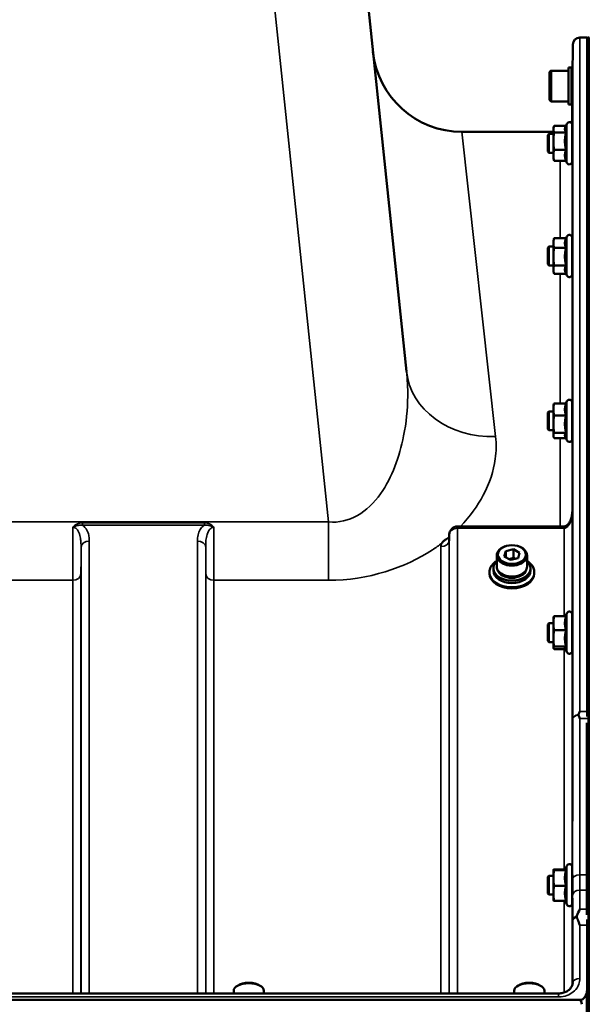
# Model space of a CAD drawing. Units: millimetres. Extents: x 90 to 7470, y -8 to 5338.
# Drawn here: x 5142 to 5384, y 2384 to 2802 of the extents above; entities that cross this region are included whole.
import ezdxf

# ---------------------------------------------------------------- set-up
doc = ezdxf.new("R2010")
doc.units = ezdxf.units.MM
doc.header["$LTSCALE"] = 18
for name, color, linetype, lineweight in [('Dimension (ISO)', 7, 'Continuous', 25), ('Visible (ISO)', 7, 'Continuous', 50), ('Visible Narrow (ISO)', 7, 'Continuous', 35)]:
    doc.layers.add(name, color=color, linetype=linetype, lineweight=lineweight)
doc.styles.add('Tricel ISO- C.S.', font='isocpeur.ttf')
doc.dimstyles.new('Tricel ISO- (cm)', dxfattribs={"dimscale": 18, "dimtxt": 4, "dimasz": 4, "dimexe": 4, "dimexo": 4, "dimgap": 1.2, "dimtad": 1, "dimdec": 0, "dimlfac": 0.1, "dimrnd": 1e-08, "dimzin": 0, "dimtxsty": 'Tricel ISO- C.S.', "dimcen": 0.09, "dimdle": 14, "dimclrd": 7, "dimclre": 7, "dimclrt": 256, "dimadec": 0, "dimazin": 0, "dimtfac": 1, "dimtdec": 0, "dimtmove": 0, "dimatfit": 3, "dimfxl": 1, "dimtolj": 1, "dimtzin": 0, "dimlwd": -1, "dimlwe": -1, "dimarcsym": 0})

# ---------------------------------------------------------------- blocks, each defined once
blk = doc.blocks.new('*D10')
at = {"layer": 'Defpoints', "color": 0, "transparency": 16777216}
for p in [(5213.54, 3144.54), (6832.68, 3144.54), (6186.68, 1154.54)]:
    blk.add_point(p, dxfattribs=at)
at = {"layer": 'Dimension (ISO)', "color": 7, "transparency": 16777216}
for p, q in [((5285.54, 3144.54), (6904.68, 3144.54)), ((6832.68, 1226.54), (6832.68, 3072.54)), ((6258.68, 1154.54), (6904.68, 1154.54))]:
    blk.add_line(p, q, dxfattribs=at)
for points in [[(6820.68, 3072.54), (6844.68, 3072.54), (6832.68, 3144.54)], [(6820.68, 1226.54), (6844.68, 1226.54), (6832.68, 1154.54)]]:
    blk.add_solid(points, dxfattribs=at)
at = {"layer": 'Dimension (ISO)', "transparency": 16777216, "insert": (6775.08, 2088.34), "char_height": 72, "attachment_point": 4, "rotation": 90, "style": 'Tricel ISO- C.S.'}
blk.add_mtext('\\A1;199', dxfattribs=at)

msp = doc.modelspace()

# ---------------------------------------------------------------- linework, layer by layer
at = {"layer": 'Visible (ISO)'}
for p, q in [((5305.98, 2652.9), (5262.8, 3063.72)), ((5376.4, 2777.99), (5376.52, 2791.57)), ((5382.7, 2794.54), (5379.52, 2794.54)), ((5382.7, 2794.54), (5382.7, 2508.59)), ((5383.53, 2794.54), (5383.04, 2794.54)), ((5366.67, 2768.29), (5366.67, 2779.69)), ((5367.47, 2780.49), (5374.67, 2780.49)), ((5374.67, 2766.11), (5374.67, 2781.86)), ((5374.67, 2781.86), (5376.04, 2781.86)), ((5376.04, 2766.11), (5376.04, 2781.86)), ((5376.04, 2777.99), (5376.43, 2777.99)), ((5367.47, 2767.49), (5374.67, 2767.49)), ((5376.04, 2769.99), (5376.36, 2769.99)), ((5376.24, 2759.5), (5376.33, 2769.99)), ((5374.67, 2766.11), (5376.04, 2766.11)), ((5329.51, 2754.54), (5368.31, 2754.54)), ((5368.31, 2756.19), (5368.45, 2756.71)), ((5368.31, 2756.19), (5368.31, 2755.71)), ((5368.31, 2755.71), (5368.31, 2750.58)), ((5373.64, 2757.13), (5368.58, 2757.13)), ((5373.67, 2754.3), (5368.58, 2754.3)), ((5373.44, 2756.71), (5374.02, 2757.95)), ((5376.31, 2757.44), (5376.31, 2741.94)), ((5365.91, 2753.19), (5366.41, 2753.69)), ((5365.91, 2746.19), (5365.91, 2753.19)), ((5366.41, 2753.69), (5366.41, 2745.69)), ((5366.41, 2753.69), (5368.31, 2753.69)), ((5368.31, 2750.58), (5368.31, 2744.56)), ((5376.31, 2753.69), (5376.43, 2753.69)), ((5365.91, 2746.19), (5366.41, 2745.69)), ((5366.41, 2745.69), (5368.31, 2745.69)), ((5373.67, 2746.86), (5368.58, 2746.86)), ((5376.31, 2745.69), (5376.36, 2745.69)), ((5368.31, 2744.56), (5368.31, 2743.19)), ((5368.31, 2743.19), (5368.45, 2742.68)), ((5373.67, 2742.26), (5368.58, 2742.26)), ((5373.64, 2742.26), (5374.02, 2741.44)), ((5368.31, 2708.35), (5368.54, 2709.2)), ((5368.31, 2708.35), (5368.31, 2707.35)), ((5373.67, 2709.35), (5368.58, 2709.35)), ((5373.67, 2709.35), (5374.02, 2710.11)), ((5376.31, 2709.6), (5376.31, 2694.1)), ((5365.91, 2705.35), (5366.41, 2705.85)), ((5365.91, 2698.35), (5365.91, 2705.35)), ((5366.41, 2705.85), (5366.41, 2697.85)), ((5366.41, 2705.85), (5368.31, 2705.85)), ((5368.31, 2707.35), (5368.31, 2701.61)), ((5373.67, 2705.36), (5368.58, 2705.36)), ((5376.31, 2705.85), (5376.43, 2705.85)), ((5368.31, 2701.61), (5368.31, 2696.1)), ((5365.91, 2698.35), (5366.41, 2697.85)), ((5366.41, 2697.85), (5368.31, 2697.85)), ((5368.31, 2696.1), (5368.31, 2695.35)), ((5373.67, 2697.86), (5368.58, 2697.86)), ((5376.31, 2697.85), (5376.37, 2697.85)), ((5368.31, 2695.35), (5368.54, 2694.5)), ((5373.67, 2694.35), (5368.58, 2694.35)), ((5373.6, 2694.5), (5374.02, 2693.59)), ((5368.31, 2638.41), (5368.4, 2638.74)), ((5368.31, 2638.41), (5368.31, 2636.73)), ((5373.67, 2639.25), (5368.58, 2639.25)), ((5373.59, 2639.25), (5374.02, 2640.17)), ((5376.31, 2639.66), (5376.31, 2624.16)), ((5365.91, 2635.41), (5366.41, 2635.91)), ((5365.91, 2628.41), (5365.91, 2635.41)), ((5366.41, 2635.91), (5366.41, 2627.91)), ((5366.41, 2635.91), (5368.31, 2635.91)), ((5368.31, 2636.73), (5368.31, 2630.54)), ((5373.67, 2634.21), (5368.58, 2634.21)), ((5376.31, 2635.91), (5376.43, 2635.91)), ((5368.31, 2630.54), (5368.31, 2625.72)), ((5365.91, 2628.41), (5366.41, 2627.91)), ((5366.41, 2627.91), (5368.31, 2627.91)), ((5368.31, 2625.72), (5368.31, 2625.41)), ((5368.31, 2625.41), (5368.4, 2625.08)), ((5373.67, 2626.87), (5368.58, 2626.87)), ((5373.59, 2624.57), (5368.58, 2624.57)), ((5373.35, 2625.08), (5374.02, 2623.65)), ((5376.31, 2627.91), (5376.37, 2627.91)), ((5372.75, 2587.06), (5327.6, 2587.06)), ((5324.1, 2583.6), (5324.07, 2581.22)), ((5348.12, 2578.7), (5347.91, 2578.63)), ((5353.28, 2578.7), (5353.5, 2578.63)), ((5344.28, 2570.07), (5344.28, 2574.76)), ((5347.44, 2574.36), (5348.07, 2576.63)), ((5350.07, 2572.85), (5347.44, 2574.36)), ((5348.07, 2576.63), (5351.33, 2577.41)), ((5348.07, 2576.63), (5348.07, 2573.99)), ((5351.33, 2577.41), (5353.97, 2575.9)), ((5351.33, 2577.41), (5351.33, 2573.69)), ((5353.97, 2575.9), (5353.33, 2573.62)), ((5357.13, 2570.07), (5357.13, 2574.76)), ((5349.4, 2573.23), (5351.33, 2573.69)), ((5353.33, 2573.62), (5350.07, 2572.85)), ((5351.33, 2573.69), (5352.01, 2573.31)), ((5341.2, 2567.72), (5341.2, 2567.12)), ((5342.83, 2569.33), (5342.83, 2568.31)), ((5358.58, 2569.33), (5358.58, 2568.31)), ((5360.2, 2567.72), (5360.2, 2567.12)), ((5373.41, 2548.94), (5374.02, 2550.25)), ((5376.31, 2549.74), (5376.31, 2534.24)), ((5365.91, 2545.49), (5366.41, 2545.99)), ((5365.91, 2538.49), (5365.91, 2545.49)), ((5366.41, 2545.99), (5366.41, 2537.99)), ((5366.41, 2545.99), (5368.31, 2545.99)), ((5368.31, 2548.49), (5368.32, 2548.55)), ((5368.31, 2548.49), (5368.31, 2545.98)), ((5368.31, 2545.98), (5368.31, 2539.54)), ((5373.67, 2548.94), (5368.58, 2548.94)), ((5376.31, 2545.99), (5376.43, 2545.99)), ((5373.67, 2543.02), (5368.58, 2543.02)), ((5365.91, 2538.49), (5366.41, 2537.99)), ((5366.41, 2537.99), (5368.31, 2537.99)), ((5368.31, 2539.54), (5368.31, 2535.55)), ((5376.31, 2537.99), (5376.38, 2537.99)), ((5368.31, 2535.55), (5368.31, 2535.49)), ((5368.31, 2535.49), (5368.32, 2535.43)), ((5373.67, 2536.06), (5368.58, 2536.06)), ((5373.41, 2535.04), (5368.58, 2535.04)), ((5373.23, 2535.43), (5374.02, 2533.74)), ((5382.54, 2422.26), (5382.54, 2503.66)), ((5368.31, 2441.33), (5368.31, 2441.34)), ((5368.31, 2441.33), (5368.31, 2437.87)), ((5368.31, 2441.33), (5368.31, 2441.33)), ((5373.26, 2441.47), (5368.58, 2441.47)), ((5373.67, 2441.19), (5368.58, 2441.19)), ((5373.2, 2441.34), (5374.02, 2443.09)), ((5376.31, 2442.58), (5376.31, 2427.08)), ((5365.91, 2438.33), (5366.41, 2438.83)), ((5365.91, 2431.33), (5365.91, 2438.33)), ((5366.41, 2438.83), (5366.41, 2430.83)), ((5366.41, 2438.83), (5368.31, 2438.83)), ((5368.31, 2437.87), (5368.31, 2431.37)), ((5376.31, 2438.83), (5376.42, 2438.83)), ((5373.67, 2434.55), (5368.58, 2434.55)), ((5365.91, 2431.33), (5366.41, 2430.83)), ((5366.41, 2430.83), (5368.31, 2430.83)), ((5368.31, 2431.37), (5368.31, 2428.33)), ((5368.31, 2428.33), (5368.31, 2428.33)), ((5373.67, 2428.2), (5368.58, 2428.2)), ((5373.26, 2428.2), (5374.02, 2426.58)), ((5376.31, 2430.83), (5376.38, 2430.83)), ((5382.7, 2417.87), (5382.7, 2391.26)), ((5234.21, 2392.15), (5233.8, 2391.86)), ((5243.88, 2392.15), (5244.29, 2391.86)), ((5353.21, 2392.15), (5352.8, 2391.86)), ((5362.88, 2392.15), (5363.29, 2391.86)), ((5370.52, 2388.87), (4394.57, 2388.87)), ((5232.62, 2388.87), (5232.62, 2390.01)), ((5245.47, 2388.87), (5245.47, 2390.01)), ((5351.62, 2388.87), (5351.62, 2390.01)), ((5364.47, 2388.87), (5364.47, 2390.01)), ((5382.54, 2379.6), (5382.54, 2388.61)), ((4385.39, 2386.14), (5379.7, 2386.14))]:
    msp.add_line(p, q, dxfattribs=at)
for centre, radius, start, end in [((5379.52, 2791.54), 3, 90, 179.5), ((5383.04, 2794.04), 0.5, 90, 132.2159), ((5383.53, 2794.04), 0.5, 89, 90), ((5329.51, 2792.54), 38, 186, 270), ((5367.47, 2779.69), 0.8, 90, 180), ((5367.47, 2768.29), 0.8, 180, 270), ((5375.11, 2757.44), 1.2, 0, 155), ((5371.24, 2759.54), 5, 344.2854, 359.5), ((5375.11, 2741.94), 1.2, 205, 0), ((5375.11, 2709.6), 1.2, 0, 155), ((5375.11, 2694.1), 1.2, 205, 0), ((5375.11, 2639.66), 1.2, 0, 155), ((5375.11, 2624.16), 1.2, 205, 0), ((5327.6, 2583.56), 3.5, 90, 179.3566), ((5375.11, 2549.74), 1.2, 0, 155), ((5375.11, 2534.24), 1.2, 205, 0), ((5375.11, 2442.58), 1.2, 0, 155), ((5375.11, 2427.08), 1.2, 205, 0)]:
    msp.add_arc(centre, radius, start, end, dxfattribs=at)
for centre, major_axis, ratio, start_param, end_param in [((5372.75, 2588.85), (3.69, 0), 0.487696, 4.712389, 4.723711), ((5350.7, 2574.76), (-6.43, 0), 0.669131, 5.162488, 10.545475), ((5350.7, 2569.33), (-7.88, 0), 0.669131, 5.666626, 10.041337), ((5350.7, 2570.07), (-6.43, 0), 0.669131, 0, 3.141593), ((5350.7, 2567.12), (9.5, 0), 0.669131, 3.141593, 6.283185), ((5350.7, 2568.31), (7.88, 0), 0.669131, 3.141593, 6.283185), ((5350.7, 2569.33), (6.15, 0), 0.669131, 3.305175, 6.119603), ((5239.04, 2390.01), (-6.42, 0), 0.5, 3.141593, 6.283185), ((5239.04, 2390.44), (-5.93, 0), 0.5, 3.757072, 5.667706), ((5358.04, 2390.01), (-6.42, 0), 0.5, 3.141593, 6.283185), ((5358.04, 2390.44), (-5.93, 0), 0.5, 3.757072, 5.667706), ((5379.7, 2300.23), (0, 85.91), 0.034921, 6.073479, 6.283185)]:
    msp.add_ellipse(centre, major_axis=major_axis, ratio=ratio, start_param=start_param, end_param=end_param, dxfattribs=at)
msp.add_ellipse((5350.7, 2575.13), major_axis=(5.93, 0), ratio=0.669131, dxfattribs=at)
for points, knots in [([(5376.43, 2777.99), (5376.43, 2778), (5376.43, 2778.02), (5376.43, 2778.21), (5376.43, 2778.27), (5376.43, 2778.17), (5376.43, 2778.02), (5376.42, 2777.49), (5376.42, 2777.12), (5376.41, 2776.3), (5376.41, 2775.79), (5376.4, 2774.7), (5376.4, 2774.13), (5376.39, 2773.59)], [1.7430317, 1.7430317, 1.7430317, 1.7430317, 1.7582223, 1.7582223, 1.9188805, 1.9188805, 2.0795387, 2.0795387, 2.2401969, 2.2401969, 2.4008587, 2.4008587, 2.5615204, 2.5615204, 2.5615204, 2.5615204]), ([(5376.39, 2773.59), (5376.39, 2773.06), (5376.38, 2772.51), (5376.37, 2771.51), (5376.37, 2771.06), (5376.36, 2770.38), (5376.36, 2770.1), (5376.36, 2769.76), (5376.35, 2769.71), (5376.35, 2769.78), (5376.35, 2769.86), (5376.36, 2769.99)], [0, 0, 0, 0, 0.1595334, 0.1595334, 0.3190669, 0.3190669, 0.4785936, 0.4785936, 0.6381203, 0.6381203, 0.7439646, 0.7439646, 0.7439646, 0.7439646]), ([(5376.42, 2753.69), (5376.42, 2753.79), (5376.42, 2753.87), (5376.43, 2753.98), (5376.43, 2753.94), (5376.43, 2753.66), (5376.43, 2753.41), (5376.42, 2752.72), (5376.42, 2752.27), (5376.41, 2751.35), (5376.41, 2750.8), (5376.4, 2749.67), (5376.4, 2749.09), (5376.39, 2748.57)], [1.6727778, 1.6727778, 1.6727778, 1.6727778, 1.7582223, 1.7582223, 1.9188805, 1.9188805, 2.0795387, 2.0795387, 2.2401969, 2.2401969, 2.4008587, 2.4008587, 2.5615204, 2.5615204, 2.5615204, 2.5615204]), ([(5376.39, 2748.57), (5376.39, 2748.06), (5376.38, 2747.54), (5376.37, 2746.65), (5376.37, 2746.27), (5376.36, 2745.74), (5376.36, 2745.55), (5376.36, 2745.41), (5376.35, 2745.45), (5376.35, 2745.62), (5376.35, 2745.66), (5376.35, 2745.7)], [0, 0, 0, 0, 0.1595334, 0.1595334, 0.3190669, 0.3190669, 0.4785936, 0.4785936, 0.6381203, 0.6381203, 0.6728855, 0.6728855, 0.6728855, 0.6728855]), ([(5376.42, 2705.85), (5376.42, 2706.03), (5376.42, 2706.12), (5376.43, 2706.07), (5376.43, 2705.93), (5376.43, 2705.48), (5376.43, 2705.14), (5376.42, 2704.3), (5376.42, 2703.8), (5376.41, 2702.79), (5376.41, 2702.22), (5376.4, 2701.08), (5376.4, 2700.52), (5376.39, 2700.03)], [1.6005409, 1.6005409, 1.6005409, 1.6005409, 1.7582223, 1.7582223, 1.9188805, 1.9188805, 2.0795387, 2.0795387, 2.2401969, 2.2401969, 2.4008587, 2.4008587, 2.5615204, 2.5615204, 2.5615204, 2.5615204]), ([(5376.39, 2700.03), (5376.39, 2699.55), (5376.38, 2699.09), (5376.37, 2698.33), (5376.37, 2698.03), (5376.36, 2697.67), (5376.36, 2697.58), (5376.36, 2697.63), (5376.35, 2697.71), (5376.35, 2697.85)], [0, 0, 0, 0, 0.1595334, 0.1595334, 0.3190669, 0.3190669, 0.4785936, 0.4785936, 0.5997424, 0.5997424, 0.5997424, 0.5997424]), ([(5376.41, 2635.91), (5376.41, 2635.99), (5376.42, 2636.05), (5376.42, 2636.19), (5376.42, 2636.18), (5376.43, 2635.94), (5376.43, 2635.7), (5376.43, 2635.08), (5376.43, 2634.67), (5376.42, 2633.71), (5376.42, 2633.16), (5376.41, 2632.11), (5376.41, 2631.53), (5376.4, 2630.42), (5376.4, 2629.89), (5376.39, 2629.45)], [1.528053, 1.528053, 1.528053, 1.528053, 1.597564, 1.597564, 1.758222, 1.758222, 1.918881, 1.918881, 2.079539, 2.079539, 2.240197, 2.240197, 2.400859, 2.400859, 2.56152, 2.56152, 2.56152, 2.56152]), ([(5376.39, 2629.45), (5376.39, 2629.02), (5376.38, 2628.62), (5376.37, 2628.01), (5376.37, 2627.81), (5376.36, 2627.63), (5376.36, 2627.64), (5376.36, 2627.8), (5376.36, 2627.85), (5376.36, 2627.91)], [0, 0, 0, 0, 0.1595334, 0.1595334, 0.3190669, 0.3190669, 0.4785936, 0.4785936, 0.5287658, 0.5287658, 0.5287658, 0.5287658]), ([(5376.31, 2593.32), (5376.31, 2592.67), (5376.23, 2592.02), (5375.97, 2590.76), (5375.78, 2590.16), (5375.29, 2589.06), (5374.99, 2588.57), (5374.33, 2587.77), (5373.97, 2587.48), (5373.42, 2587.17), (5373.2, 2587.1), (5372.93, 2587.06), (5372.86, 2587.06), (5372.79, 2587.06)], [-1.318623, -1.318623, -1.318623, -1.318623, -1.054899, -1.054899, -0.791174, -0.791174, -0.527449, -0.527449, -0.263725, -0.263725, -0.071357, -0.071357, 0, 0, 0, 0]), ([(5320.99, 2580.01), (5321.01, 2580.03), (5321.02, 2580.05), (5321.18, 2580.27), (5321.35, 2580.46), (5321.69, 2580.82), (5321.87, 2580.98), (5322.24, 2581.28), (5322.44, 2581.43), (5322.93, 2581.76), (5323.24, 2581.94), (5323.59, 2582.12), (5323.61, 2582.13), (5323.64, 2582.14)], [-0.4243826, -0.4243826, -0.4243826, -0.4243826, -0.4143433, -0.4143433, -0.3094111, -0.3094111, -0.2168784, -0.2168784, -0.1253967, -0.1253967, 0, 0, 0.0102303, 0.0102303, 0.0102303, 0.0102303]), ([(5324.03, 2580.99), (5324.03, 2580.99), (5324.04, 2581.01), (5324.07, 2581.1), (5324.07, 2581.16), (5324.07, 2581.22)], [-0.2369813, -0.2369813, -0.2369813, -0.2369813, -0.1156938, -0.1156938, -0.004973, -0.004973, -0.004973, -0.004973]), ([(5341.2, 2567.72), (5341.2, 2568.4), (5341.36, 2569.08), (5342, 2570.36), (5342.47, 2570.97), (5343.44, 2571.84), (5343.84, 2572.14), (5344.28, 2572.41)], [4.7387823, 4.7387823, 4.7387823, 4.7387823, 5.0583676, 5.0583676, 5.3781895, 5.3781895, 5.5666107, 5.5666107, 5.5666107, 5.5666107]), ([(5357.13, 2572.41), (5357.7, 2572.05), (5358.21, 2571.65), (5359.2, 2570.65), (5359.62, 2570.02), (5360.09, 2568.83), (5360.2, 2568.28), (5360.2, 2567.72)], [7.0525466, 7.0525466, 7.0525466, 7.0525466, 7.2989086, 7.2989086, 7.6189528, 7.6189528, 7.880375, 7.880375, 7.880375, 7.880375]), ([(5376.41, 2545.99), (5376.41, 2546.16), (5376.41, 2546.24), (5376.42, 2546.24), (5376.42, 2546.14), (5376.43, 2545.7), (5376.43, 2545.38), (5376.43, 2544.62), (5376.43, 2544.14), (5376.42, 2543.09), (5376.42, 2542.52), (5376.41, 2541.45), (5376.41, 2540.88), (5376.4, 2539.83), (5376.4, 2539.35), (5376.39, 2538.97)], [1.457712, 1.457712, 1.457712, 1.457712, 1.597564, 1.597564, 1.758222, 1.758222, 1.918881, 1.918881, 2.079539, 2.079539, 2.240197, 2.240197, 2.400859, 2.400859, 2.56152, 2.56152, 2.56152, 2.56152]), ([(5376.39, 2538.97), (5376.39, 2538.6), (5376.38, 2538.27), (5376.37, 2537.85), (5376.37, 2537.74), (5376.36, 2537.74), (5376.36, 2537.83), (5376.36, 2537.99)], [0, 0, 0, 0, 0.1595334, 0.1595334, 0.3190669, 0.3190669, 0.4588541, 0.4588541, 0.4588541, 0.4588541]), ([(5378.99, 2507.26), (5379.01, 2507.3), (5379.02, 2507.34), (5379.2, 2507.79), (5379.35, 2508.19), (5379.52, 2508.58), (5379.52, 2508.58), (5379.52, 2508.59)], [-0.1770419, -0.1770419, -0.1770419, -0.1770419, -0.1610219, -0.1610219, 0, 0, 0.0014243, 0.0014243, 0.0014243, 0.0014243]), ([(5378.99, 2506.97), (5378.97, 2507.02), (5378.96, 2507.07), (5378.96, 2507.16), (5378.97, 2507.21), (5378.99, 2507.26)], [0.23719679, 0.23719679, 0.23719679, 0.23719679, 0.25458617, 0.25458617, 0.2717352, 0.2717352, 0.2717352, 0.2717352]), ([(5379.52, 2505.61), (5379.51, 2505.61), (5379.51, 2505.62), (5379.34, 2506.08), (5379.16, 2506.53), (5378.99, 2506.97)], [-0.1751428, -0.1751428, -0.1751428, -0.1751428, -0.1726161, -0.1726161, 0, 0, 0, 0]), ([(5376.4, 2438.83), (5376.4, 2438.89), (5376.4, 2438.94), (5376.41, 2439.11), (5376.41, 2439.11), (5376.42, 2438.93), (5376.42, 2438.73), (5376.43, 2438.12), (5376.43, 2437.71), (5376.43, 2436.83), (5376.43, 2436.3), (5376.42, 2435.19), (5376.42, 2434.61), (5376.41, 2433.56), (5376.41, 2433.02), (5376.4, 2432.06), (5376.4, 2431.65), (5376.39, 2431.34)], [1.387772, 1.387772, 1.387772, 1.387772, 1.436902, 1.436902, 1.597564, 1.597564, 1.758222, 1.758222, 1.918881, 1.918881, 2.079539, 2.079539, 2.240197, 2.240197, 2.400859, 2.400859, 2.56152, 2.56152, 2.56152, 2.56152]), ([(5376.39, 2431.34), (5376.39, 2431.04), (5376.38, 2430.8), (5376.37, 2430.56), (5376.37, 2430.56), (5376.36, 2430.69), (5376.36, 2430.75), (5376.36, 2430.84)], [0, 0, 0, 0, 0.1595334, 0.1595334, 0.3190669, 0.3190669, 0.3885528, 0.3885528, 0.3885528, 0.3885528]), ([(5378.26, 2421.8), (5378.65, 2422.81), (5379.08, 2423.75), (5379.5, 2424.62), (5379.51, 2424.63), (5379.51, 2424.63)], [-0.4248463, -0.4248463, -0.4248463, -0.4248463, 0, 0, 0.0019192, 0.0019192, 0.0019192, 0.0019192]), ([(5378.26, 2421.2), (5378.22, 2421.3), (5378.2, 2421.41), (5378.2, 2421.6), (5378.22, 2421.71), (5378.26, 2421.8)], [0.56555944, 0.56555944, 0.56555944, 0.56555944, 0.60368317, 0.60368317, 0.64215764, 0.64215764, 0.64215764, 0.64215764]), ([(5379.52, 2417.87), (5379.52, 2417.88), (5379.51, 2417.88), (5379.22, 2418.68), (5378.93, 2419.45), (5378.51, 2420.54), (5378.38, 2420.87), (5378.26, 2421.2)], [-0.5774791, -0.5774791, -0.5774791, -0.5774791, -0.5749101, -0.5749101, -0.2790868, -0.2790868, -0.1430388, -0.1430388, -0.1430388, -0.1430388]), ([(5370.52, 2388.87), (5371.13, 2388.87), (5371.75, 2388.95), (5372.91, 2389.25), (5373.46, 2389.47), (5374.45, 2390.02), (5374.89, 2390.36), (5375.63, 2391.12), (5375.93, 2391.55), (5376.34, 2392.41), (5376.46, 2392.85), (5376.51, 2393.38), (5376.52, 2393.47), (5376.52, 2393.56)], [0, 0, 0, 0, 0.257951, 0.257951, 0.516628, 0.516628, 0.779187, 0.779187, 1.057726, 1.057726, 1.336266, 1.336266, 1.392697, 1.392697, 1.392697, 1.392697]), ([(5379.7, 2386.14), (5379.89, 2386.14), (5380.07, 2386.17), (5380.43, 2386.28), (5380.59, 2386.36), (5381.06, 2386.66), (5381.33, 2386.94), (5381.96, 2387.77), (5382.25, 2388.45), (5382.62, 2389.86), (5382.7, 2390.59), (5382.7, 2391.26)], [1.3796605, 1.3796605, 1.3796605, 1.3796605, 1.4361077, 1.4361077, 1.4925548, 1.4925548, 1.6054491, 1.6054491, 1.8389147, 1.8389147, 2.0723803, 2.0723803, 2.0723803, 2.0723803]), ([(5382.7, 2391.26), (5382.7, 2391.26), (5382.7, 2391.26), (5382.7, 2391.26), (5382.7, 2391.25), (5382.7, 2391.24), (5382.7, 2391.23), (5382.7, 2391.22), (5382.7, 2391.21), (5382.7, 2391.18), (5382.7, 2391.17), (5382.7, 2391.12), (5382.7, 2391.09), (5382.7, 2391.02), (5382.7, 2390.98), (5382.7, 2390.94), (5382.7, 2390.93), (5382.7, 2390.92)], [3.50789331, 3.50789331, 3.50789331, 3.50789331, 3.5084184, 3.5084184, 3.50969997, 3.50969997, 3.51199331, 3.51199331, 3.51428664, 3.51428664, 3.5188733, 3.5188733, 3.52842846, 3.52842846, 3.53798361, 3.53798361, 3.54064234, 3.54064234, 3.54064234, 3.54064234])]:
    msp.add_open_spline(points, degree=3, knots=knots, dxfattribs=at)
for points, weights in [([(5368.58, 2757.13), (5368.31, 2756.37), (5368.31, 2755.71)], [1, 1.0379548493, 1]), ([(5368.31, 2755.71), (5368.31, 2755.06), (5368.58, 2754.3)], [1, 1.0379548493, 1]), ([(5368.58, 2754.3), (5368.31, 2752.31), (5368.31, 2750.58)], [1, 1.0379548493, 1]), ([(5373.44, 2756.71), (5373.2, 2756.19), (5373.2, 2755.71)], [1.03236653606, 1.03612404309, 1]), ([(5373.2, 2755.71), (5373.2, 2755.06), (5373.67, 2754.3)], [1, 1.05008356558, 1.02350695612]), ([(5373.67, 2754.3), (5373.2, 2752.31), (5373.2, 2750.58)], [1.02350695612, 1.05008356558, 1]), ([(5368.31, 2750.58), (5368.31, 2748.86), (5368.58, 2746.86)], [1, 1.0379548493, 1]), ([(5373.2, 2750.58), (5373.2, 2748.86), (5373.67, 2746.86)], [1, 1.05008356558, 1.02350695612]), ([(5368.58, 2746.86), (5368.31, 2745.63), (5368.31, 2744.56)], [1, 1.0379548493, 1]), ([(5373.67, 2746.86), (5373.2, 2745.63), (5373.2, 2744.56)], [1.02350695612, 1.05008356558, 1]), ([(5368.31, 2744.56), (5368.31, 2743.49), (5368.58, 2742.26)], [1, 1.0379548493, 1]), ([(5368.58, 2742.26), (5368.5, 2742.47), (5368.45, 2742.68)], [1, 1.01049053387, 1.0151820037]), ([(5373.2, 2744.56), (5373.2, 2743.49), (5373.67, 2742.26)], [1, 1.05008356558, 1.02350695612]), ([(5368.58, 2709.35), (5368.31, 2708.28), (5368.31, 2707.35)], [1, 1.0379548493, 1]), ([(5368.54, 2709.2), (5368.56, 2709.28), (5368.58, 2709.35)], [1.00544690124, 1.00295324016, 1]), ([(5373.67, 2709.35), (5373.2, 2708.28), (5373.2, 2707.35)], [1.02350695612, 1.05008356558, 1]), ([(5368.31, 2707.35), (5368.31, 2706.43), (5368.58, 2705.36)], [1, 1.0379548493, 1]), ([(5368.58, 2705.36), (5368.31, 2703.35), (5368.31, 2701.61)], [1, 1.0379548493, 1]), ([(5373.2, 2707.35), (5373.2, 2706.43), (5373.67, 2705.36)], [1, 1.05008356558, 1.02350695612]), ([(5373.67, 2705.36), (5373.2, 2703.35), (5373.2, 2701.61)], [1.02350695612, 1.05008356558, 1]), ([(5368.31, 2701.61), (5368.31, 2699.87), (5368.58, 2697.86)], [1, 1.0379548493, 1]), ([(5373.2, 2701.61), (5373.2, 2699.87), (5373.67, 2697.86)], [1, 1.05008356558, 1.02350695612]), ([(5368.58, 2697.86), (5368.31, 2696.92), (5368.31, 2696.1)], [1, 1.0379548493, 1]), ([(5368.31, 2696.1), (5368.31, 2695.29), (5368.58, 2694.35)], [1, 1.0379548493, 1]), ([(5373.67, 2697.86), (5373.2, 2696.92), (5373.2, 2696.1)], [1.02350695612, 1.05008356558, 1]), ([(5373.2, 2696.1), (5373.2, 2695.35), (5373.6, 2694.5)], [1, 1.04614464299, 1.02721312759]), ([(5368.58, 2639.25), (5368.31, 2637.9), (5368.31, 2636.73)], [1, 1.0379548493, 1]), ([(5368.4, 2638.74), (5368.46, 2638.98), (5368.58, 2639.25)], [1.01853264977, 1.01607213949, 1]), ([(5373.67, 2639.25), (5373.2, 2637.9), (5373.2, 2636.73)], [1.02350695612, 1.05008356558, 1]), ([(5368.31, 2636.73), (5368.31, 2635.56), (5368.58, 2634.21)], [1, 1.0379548493, 1]), ([(5368.58, 2634.21), (5368.31, 2632.24), (5368.31, 2630.54)], [1, 1.0379548493, 1]), ([(5373.2, 2636.73), (5373.2, 2635.56), (5373.67, 2634.21)], [1, 1.05008356558, 1.02350695612]), ([(5373.67, 2634.21), (5373.2, 2632.24), (5373.2, 2630.54)], [1.02350695612, 1.05008356558, 1]), ([(5368.31, 2630.54), (5368.31, 2628.84), (5368.58, 2626.87)], [1, 1.0379548493, 1]), ([(5373.2, 2630.54), (5373.2, 2628.84), (5373.67, 2626.87)], [1, 1.05008356558, 1.02350695612]), ([(5368.58, 2626.87), (5368.31, 2626.25), (5368.31, 2625.72)], [1, 1.0379548493, 1]), ([(5368.31, 2625.72), (5368.31, 2625.19), (5368.58, 2624.57)], [1, 1.0379548493, 1]), ([(5373.67, 2626.87), (5373.2, 2626.25), (5373.2, 2625.72)], [1.02350695612, 1.05008356558, 1]), ([(5373.2, 2625.72), (5373.2, 2625.41), (5373.35, 2625.08)], [1, 1.02873329388, 1.03223467604]), ([(5368.58, 2548.94), (5368.31, 2547.36), (5368.31, 2545.98)], [1, 1.0379548493, 1]), ([(5368.31, 2545.98), (5368.31, 2544.6), (5368.58, 2543.02)], [1, 1.0379548493, 1]), ([(5368.32, 2548.55), (5368.37, 2548.74), (5368.58, 2548.94)], [1.01417862569, 1.02852042448, 1]), ([(5373.67, 2548.94), (5373.2, 2547.36), (5373.2, 2545.98)], [1.02350695612, 1.05008356558, 1]), ([(5373.2, 2545.98), (5373.2, 2544.6), (5373.67, 2543.02)], [1, 1.05008356558, 1.02350695612]), ([(5368.58, 2543.02), (5368.31, 2541.15), (5368.31, 2539.54)], [1, 1.0379548493, 1]), ([(5373.67, 2543.02), (5373.2, 2541.15), (5373.2, 2539.54)], [1.02350695612, 1.05008356558, 1]), ([(5368.31, 2539.54), (5368.31, 2537.93), (5368.58, 2536.06)], [1, 1.0379548493, 1]), ([(5373.2, 2539.54), (5373.2, 2537.93), (5373.67, 2536.06)], [1, 1.05008356558, 1.02350695612]), ([(5368.58, 2536.06), (5368.31, 2535.79), (5368.31, 2535.55)], [1, 1.0379548493, 1]), ([(5368.31, 2535.55), (5368.31, 2535.32), (5368.58, 2535.04)], [1, 1.0379548493, 1]), ([(5373.67, 2536.06), (5373.2, 2535.79), (5373.2, 2535.55)], [1.02350695612, 1.05008356558, 1]), ([(5373.2, 2535.55), (5373.2, 2535.49), (5373.23, 2535.43)], [1, 1.01234089529, 1.02002729457]), ([(5368.58, 2441.47), (5368.31, 2441.4), (5368.31, 2441.33)], [1, 1.0379548493, 1]), ([(5368.31, 2441.33), (5368.31, 2441.26), (5368.58, 2441.19)], [1, 1.0379548493, 1]), ([(5368.58, 2441.19), (5368.31, 2439.41), (5368.31, 2437.87)], [1, 1.0379548493, 1]), ([(5373.2, 2441.34), (5373.2, 2441.33), (5373.2, 2441.33)], [1.00639952569, 1.00337368655, 1]), ([(5373.2, 2441.33), (5373.2, 2441.26), (5373.67, 2441.19)], [1, 1.05008356558, 1.02350695612]), ([(5373.67, 2441.19), (5373.2, 2439.41), (5373.2, 2437.87)], [1.02350695612, 1.05008356558, 1]), ([(5368.31, 2437.87), (5368.31, 2436.33), (5368.58, 2434.55)], [1, 1.0379548493, 1]), ([(5373.2, 2437.87), (5373.2, 2436.33), (5373.67, 2434.55)], [1, 1.05008356558, 1.02350695612]), ([(5368.58, 2434.55), (5368.31, 2432.85), (5368.31, 2431.37)], [1, 1.0379548493, 1]), ([(5373.67, 2434.55), (5373.2, 2432.85), (5373.2, 2431.37)], [1.02350695612, 1.05008356558, 1]), ([(5368.31, 2431.37), (5368.31, 2429.9), (5368.58, 2428.2)], [1, 1.0379548493, 1]), ([(5368.58, 2428.2), (5368.33, 2428.27), (5368.31, 2428.33)], [1, 1.03537032601, 1.00481706201]), ([(5373.2, 2431.37), (5373.2, 2429.9), (5373.67, 2428.2)], [1, 1.05008356558, 1.02350695612])]:
    msp.add_rational_spline(points, weights, degree=2, dxfattribs=at)
for points in [[(5382.7, 2508.59), (5382.7, 2507.88), (5382.7, 2507.13), (5382.7, 2506.34)], [(5382.7, 2420.19), (5382.7, 2419.43), (5382.7, 2418.66), (5382.7, 2417.87)]]:
    msp.add_open_spline(points, degree=3, dxfattribs=at)
at = {"layer": 'Visible Narrow (ISO)'}
for p, q in [((5223.02, 3063.72), (5272.92, 2588.97)), ((5376.52, 2505.36), (5376.52, 2791.57)), ((5379.52, 2794.54), (5379.52, 2508.59)), ((5383.04, 2794.54), (5383.04, 1154.54)), ((5383.53, 1154.54), (5383.53, 2794.54)), ((5367.47, 2780.49), (5367.47, 2767.49)), ((5376.24, 2759.5), (5376.24, 2757.85)), ((5329.51, 2754.54), (5343.77, 2625.18)), ((5374.02, 2757.95), (5374.02, 2741.44)), ((5371.24, 2709.35), (5371.24, 2742.26)), ((5376.24, 2741.54), (5376.24, 2710)), ((5374.02, 2710.11), (5374.02, 2693.59)), ((5371.24, 2639.25), (5371.24, 2694.35)), ((5376.24, 2693.7), (5376.24, 2640.06)), ((5374.02, 2640.17), (5374.02, 2623.65)), ((5371.24, 2587.06), (5371.24, 2624.57)), ((5376.24, 2623.76), (5376.24, 2592.21)), ((5376.31, 2593.38), (5376.31, 2545.99)), ((5272.92, 2588.97), (4492.17, 2588.97)), ((5220.17, 2588.6), (5168.41, 2588.6)), ((5168.41, 2588.6), (5168.41, 2587.61)), ((5168.41, 2587.61), (5220.17, 2587.61)), ((5220.17, 2588.6), (5220.17, 2587.61)), ((5272.92, 2588.97), (5272.92, 2564.21)), ((5327.6, 2586.27), (5327.6, 2587.06)), ((5372.75, 2587.06), (5372.75, 2586.27)), ((5324.07, 2581.2), (5324.1, 2583.58)), ((5324.1, 2388.87), (5324.1, 2583.58)), ((5327.6, 2586.27), (5327.6, 2388.87)), ((5327.6, 2586.27), (5372.75, 2586.27)), ((5372.81, 2548.94), (5372.81, 2586.27)), ((5171.35, 2580.84), (5171.35, 2388.87)), ((5217.24, 2388.87), (5217.24, 2580.84)), ((5320.57, 2388.87), (5320.57, 2578.51)), ((5324.07, 2581.2), (5324.07, 2388.87)), ((5167.85, 2388.87), (5167.85, 2578.17)), ((5220.74, 2578.17), (5220.74, 2388.87)), ((5167.82, 2566.83), (5167.82, 2388.87)), ((5220.76, 2388.87), (5220.76, 2566.83)), ((5068.01, 2564.21), (5164.32, 2564.21)), ((5164.32, 2388.87), (5164.32, 2564.21)), ((5224.26, 2564.21), (5224.26, 2388.87)), ((5224.26, 2564.21), (5272.92, 2564.21)), ((5374.02, 2550.25), (5374.02, 2533.74)), ((5376.31, 2537.99), (5376.31, 2438.83)), ((5372.81, 2441.47), (5372.81, 2535.04)), ((5379.52, 2508.59), (5382.7, 2508.59)), ((5382.62, 2505.61), (5379.52, 2505.61)), ((5374.02, 2443.09), (5374.02, 2426.58)), ((5382.54, 2439.16), (5379.47, 2439.16)), ((5379.48, 2432.73), (5382.54, 2432.73)), ((5372.81, 2389.24), (5372.81, 2428.2)), ((5376.31, 2430.83), (5376.31, 2392.41)), ((5379.51, 2424.63), (5382.54, 2424.63)), ((5376.52, 2393.64), (5376.52, 2419.73)), ((5382.7, 2417.87), (5379.52, 2417.87)), ((5379.52, 2417.87), (5379.52, 2395.16)), ((5376.52, 2393.64), (5376.52, 2393.49)), ((4394.57, 2387.38), (5370.52, 2387.38)), ((5370.52, 2387.38), (5370.52, 2388.87))]:
    msp.add_line(p, q, dxfattribs=at)
for centre, major_axis, ratio, start_param, end_param in [((5343.77, 2656.88), (-37.79, -3.97), 0.832753, 0, 1.483493), ((5372.81, 2583.56), (-0.02, 3.5), 0.006757, 5.598038, 6.283185), ((5327.6, 2583.56), (-3.5, 0), 0.774338, 4.712389, 6.274459), ((5327.6, 2583.56), (-3.5, 0.04), 0.629296, 0, 0.007105), ((5171.35, 2578.15), (-3.5, 0), 0.767465, 4.712389, 6.274459), ((5217.24, 2578.15), (3.5, 0), 0.767465, 0.008727, 1.570796), ((5320.57, 2581.22), (3.5, 0), 0.774327, 4.712389, 6.274459), ((5350.7, 2567.73), (9.49, 0), 0.669131, 2.314231, 7.110547), ((5164.32, 2566.86), (3.5, 0), 0.75599, 4.712389, 6.274459), ((5224.26, 2566.86), (-3.5, 0), 0.75599, 0.008727, 1.570796), ((5350.7, 2567.72), (-9.5, 0), 0.669131, 0, 3.141593), ((5379.52, 2505.34), (-3, 0), 0.649698, 4.889019, 6.274459), ((5379.52, 2505.34), (-3, 0), 0.551937, 4.889465, 6.27523), ((5379.47, 2437.5), (-3, 0), 0.551937, 4.712521, 6.274593), ((5379.48, 2430.44), (-3, -0.01), 0.766042, 4.709547, 6.271949), ((5379.52, 2419.72), (-3, -0.01), 0.766042, 5.142613, 6.271802), ((5379.52, 2419.72), (-3, 0), 0.544897, 5.146037, 6.274459), ((5379.52, 2393.62), (-3, 0), 0.512955, 4.712389, 6.274459)]:
    msp.add_ellipse(centre, major_axis=major_axis, ratio=ratio, start_param=start_param, end_param=end_param, dxfattribs=at)
for points, knots in [([(5305.98, 2652.9), (5306.35, 2649.44), (5306.51, 2645.92), (5306.42, 2636.73), (5305.86, 2631.06), (5302.99, 2616.59), (5299.86, 2607.92), (5289.53, 2593.24), (5281.56, 2588.13), (5272.92, 2588.97)], [-14.089935, -14.089935, -14.089935, -14.089935, -12.328693, -12.328693, -9.510706, -9.510706, -5.001927, -5.001927, 0, 0, 0, 0]), ([(5328.87, 2587.06), (5332.94, 2591.31), (5336.12, 2595.79), (5341.24, 2605.45), (5342.92, 2610.63), (5344.06, 2618.93), (5344.11, 2622.1), (5343.77, 2625.18)], [7.038422, 7.038422, 7.038422, 7.038422, 9.510706, 9.510706, 12.328693, 12.328693, 14.089935, 14.089935, 14.089935, 14.089935]), ([(5372.81, 2586.27), (5372.97, 2586.27), (5373.13, 2586.29), (5373.53, 2586.41), (5373.76, 2586.53), (5374.34, 2586.96), (5374.66, 2587.32), (5375.36, 2588.43), (5375.68, 2589.25), (5376.18, 2591.16), (5376.31, 2592.27), (5376.31, 2593.38)], [0, 0, 0, 0, 0.09328, 0.09328, 0.242529, 0.242529, 0.481327, 0.481327, 0.863404, 0.863404, 1.325565, 1.325565, 1.325565, 1.325565]), ([(5168.41, 2588.6), (5167.7, 2588.6), (5166.96, 2588.47), (5165.9, 2588.04), (5165.53, 2587.83), (5164.89, 2587.32), (5164.61, 2587.03), (5164.4, 2586.7)], [-0.4562318, -0.4562318, -0.4562318, -0.4562318, -0.2407331, -0.2407331, -0.1144447, -0.1144447, 0.000999, 0.000999, 0.000999, 0.000999]), ([(5164.4, 2586.7), (5164.77, 2586.92), (5165.13, 2587.09), (5165.84, 2587.37), (5166.2, 2587.47), (5167.19, 2587.66), (5167.81, 2587.68), (5168.41, 2587.61)], [-0.000999, -0.000999, -0.000999, -0.000999, 0.1144447, 0.1144447, 0.2407331, 0.2407331, 0.4562318, 0.4562318, 0.4562318, 0.4562318]), ([(5171.35, 2580.84), (5171.35, 2581.52), (5171.31, 2582.21), (5171.08, 2583.57), (5170.9, 2584.24), (5170.44, 2585.29), (5170.23, 2585.67), (5169.67, 2586.48), (5169.3, 2586.89), (5168.72, 2587.38), (5168.57, 2587.5), (5168.41, 2587.61)], [0, 0, 0, 0, 0.318726, 0.318726, 0.637447, 0.637447, 0.828688, 0.828688, 1.048708, 1.048708, 1.119523, 1.119523, 1.119523, 1.119523]), ([(5220.17, 2587.61), (5220.02, 2587.5), (5219.87, 2587.38), (5219.2, 2586.82), (5218.79, 2586.33), (5218.46, 2585.81), (5218, 2585.08), (5217.71, 2584.32), (5217.31, 2582.65), (5217.24, 2581.74), (5217.24, 2580.84)], [0.457939, 0.457939, 0.457939, 0.457939, 0.528745, 0.528745, 0.788731, 0.788731, 0.788731, 1.156714, 1.156714, 1.577462, 1.577462, 1.577462, 1.577462]), ([(5224.19, 2586.7), (5223.98, 2587.03), (5223.7, 2587.32), (5223.1, 2587.8), (5222.76, 2587.99), (5222.42, 2588.15), (5222.06, 2588.3), (5221.7, 2588.42), (5220.94, 2588.57), (5220.56, 2588.6), (5220.17, 2588.6)], [-0.4572308, -0.4572308, -0.4572308, -0.4572308, -0.3417871, -0.3417871, -0.2286154, -0.2286154, -0.2286154, -0.1143077, -0.1143077, 0, 0, 0, 0]), ([(5220.17, 2587.61), (5220.49, 2587.65), (5220.82, 2587.66), (5221.48, 2587.63), (5221.8, 2587.59), (5222.13, 2587.52), (5222.46, 2587.45), (5222.79, 2587.35), (5223.46, 2587.09), (5223.82, 2586.92), (5224.19, 2586.7)], [0, 0, 0, 0, 0.1143077, 0.1143077, 0.2286154, 0.2286154, 0.2286154, 0.3417871, 0.3417871, 0.4572308, 0.4572308, 0.4572308, 0.4572308]), ([(5164.4, 2586.7), (5164.39, 2586.07), (5164.39, 2585.43), (5164.37, 2581.68), (5164.36, 2578.63), (5164.34, 2574.82), (5164.34, 2573.86), (5164.33, 2569.66), (5164.32, 2566.7), (5164.32, 2564.21)], [0.528301, 0.528301, 0.528301, 0.528301, 0.702973, 0.702973, 1.565848, 1.565848, 1.865901, 1.865901, 2.900816, 2.900816, 2.900816, 2.900816]), ([(5164.4, 2586.7), (5164.68, 2586.7), (5164.96, 2586.64), (5165.5, 2586.39), (5165.75, 2586.21), (5166.22, 2585.74), (5166.44, 2585.45), (5166.84, 2584.74), (5167.03, 2584.32), (5167.3, 2583.48), (5167.41, 2583.07), (5167.64, 2581.96), (5167.72, 2581.23), (5167.83, 2579.72), (5167.85, 2578.95), (5167.85, 2578.17)], [-1.577462, -1.577462, -1.577462, -1.577462, -1.407061, -1.407061, -1.236659, -1.236659, -1.048708, -1.048708, -0.828688, -0.828688, -0.637447, -0.637447, -0.318726, -0.318726, 0, 0, 0, 0]), ([(5220.74, 2578.17), (5220.74, 2579.2), (5220.77, 2580.22), (5220.96, 2582.04), (5221.11, 2582.86), (5221.34, 2583.63), (5221.5, 2584.17), (5221.7, 2584.68), (5222.22, 2585.57), (5222.55, 2585.97), (5223.14, 2586.42), (5223.38, 2586.55), (5223.82, 2586.68), (5224, 2586.7), (5224.19, 2586.7)], [-1.577462, -1.577462, -1.577462, -1.577462, -1.156714, -1.156714, -0.788731, -0.788731, -0.788731, -0.528745, -0.528745, -0.26654, -0.26654, -0.112766, -0.112766, 0, 0, 0, 0]), ([(5224.26, 2564.21), (5224.26, 2565.82), (5224.26, 2567.62), (5224.25, 2571.52), (5224.25, 2573.62), (5224.24, 2576.98), (5224.23, 2578.19), (5224.22, 2581.78), (5224.21, 2584.23), (5224.19, 2586.7)], [0, 0, 0, 0, 0.667486, 0.667486, 1.334968, 1.334968, 1.693505, 1.693505, 2.372515, 2.372515, 2.372515, 2.372515]), ([(5372.75, 2586.27), (5372.75, 2586.27), (5372.76, 2586.27), (5372.76, 2586.27), (5372.77, 2586.27), (5372.78, 2586.27), (5372.78, 2586.27), (5372.8, 2586.27), (5372.81, 2586.27), (5372.81, 2586.27)], [0, 0, 0, 0, 0.000763608, 0.000763608, 0.001985381, 0.001985381, 0.003940218, 0.003940218, 0.006108866, 0.006108866, 0.006108866, 0.006108866]), ([(5272.92, 2564.21), (5289.59, 2564.21), (5305.59, 2569.59), (5318.35, 2578.05), (5319.71, 2579.02), (5320.99, 2580.01)], [0, 0, 0, 0, 5.001927, 5.001927, 5.623403, 5.623403, 5.623403, 5.623403]), ([(5167.82, 2566.83), (5167.82, 2569.09), (5167.83, 2571.78), (5167.84, 2575.59), (5167.84, 2576.47), (5167.85, 2577.63), (5167.85, 2577.9), (5167.85, 2578.17)], [-2.900816, -2.900816, -2.900816, -2.900816, -1.865901, -1.865901, -1.565848, -1.565848, -1.475357, -1.475357, -1.475357, -1.475357]), ([(5220.74, 2578.17), (5220.74, 2577.9), (5220.74, 2577.63), (5220.75, 2575.37), (5220.75, 2573.47), (5220.76, 2569.93), (5220.76, 2568.29), (5220.76, 2566.83)], [-1.425459, -1.425459, -1.425459, -1.425459, -1.334968, -1.334968, -0.667486, -0.667486, 0, 0, 0, 0]), ([(5376.52, 2505.36), (5376.5, 2494.05), (5376.49, 2482.75), (5376.48, 2460.13), (5376.47, 2448.82), (5376.47, 2437.52)], [-8.135574, -8.135574, -8.135574, -8.135574, -4.067787, -4.067787, 0, 0, 0, 0]), ([(5379.47, 2439.16), (5379.47, 2450.46), (5379.48, 2461.77), (5379.49, 2483.92), (5379.5, 2494.76), (5379.52, 2505.61)], [0, 0, 0, 0, 4.067787, 4.067787, 7.968592, 7.968592, 7.968592, 7.968592]), ([(5376.47, 2437.52), (5376.47, 2436.2), (5376.47, 2434.94), (5376.47, 2432.57), (5376.47, 2431.47), (5376.48, 2430.45)], [0, 0, 0, 0, 0.4735259, 0.4735259, 0.9470519, 0.9470519, 0.9470519, 0.9470519]), ([(5379.48, 2432.73), (5379.47, 2433.66), (5379.47, 2434.66), (5379.47, 2436.82), (5379.47, 2437.96), (5379.47, 2439.16)], [-0.9470519, -0.9470519, -0.9470519, -0.9470519, -0.4735259, -0.4735259, 0, 0, 0, 0]), ([(5379.51, 2424.63), (5379.51, 2424.65), (5379.51, 2424.68), (5379.5, 2425.59), (5379.5, 2426.48), (5379.5, 2427.38), (5379.49, 2428.27), (5379.49, 2429.16), (5379.48, 2430.95), (5379.48, 2431.84), (5379.48, 2432.73)], [0.406557, 0.406557, 0.406557, 0.406557, 0.416768, 0.416768, 0.833536, 0.833536, 0.833536, 1.250304, 1.250304, 1.667072, 1.667072, 1.667072, 1.667072]), ([(5376.48, 2430.45), (5376.48, 2429.56), (5376.48, 2428.66), (5376.49, 2426.88), (5376.49, 2425.99), (5376.5, 2425.09), (5376.5, 2424.2), (5376.5, 2423.31), (5376.51, 2421.52), (5376.51, 2420.63), (5376.52, 2419.73)], [-1.667072, -1.667072, -1.667072, -1.667072, -1.250304, -1.250304, -0.833536, -0.833536, -0.833536, -0.416768, -0.416768, 0, 0, 0, 0]), ([(5370.52, 2387.38), (5370.88, 2387.38), (5371.24, 2387.4), (5372.73, 2387.56), (5373.82, 2387.86), (5375.72, 2388.76), (5376.52, 2389.3), (5378.06, 2390.78), (5378.72, 2391.78), (5379.38, 2393.6), (5379.52, 2394.39), (5379.52, 2395.16)], [0, 0, 0, 0, 0.107458, 0.107458, 0.448596, 0.448596, 0.749008, 0.749008, 1.136282, 1.136282, 1.406382, 1.406382, 1.406382, 1.406382])]:
    msp.add_open_spline(points, degree=3, knots=knots, dxfattribs=at)
for points in [[(5376.31, 2593.38), (5376.31, 2593.36), (5376.31, 2593.34), (5376.31, 2593.32)], [(5320.99, 2580.01), (5320.72, 2579.53), (5320.57, 2579.02), (5320.57, 2578.51)], [(5323.64, 2582.14), (5323.79, 2582.27), (5323.94, 2582.4), (5324.09, 2582.53)], [(5324.09, 2582.32), (5323.93, 2582.26), (5323.78, 2582.21), (5323.64, 2582.14)], [(5324.07, 2581.2), (5324.07, 2581.21), (5324.07, 2581.21), (5324.07, 2581.22)], [(5376.52, 2393.64), (5376.52, 2393.61), (5376.52, 2393.59), (5376.52, 2393.56)]]:
    msp.add_open_spline(points, degree=3, dxfattribs=at)

# ---------------------------------------------------------------- dimensions: what is measured, and where the dimension line sits
at = {"layer": 'Dimension (ISO)', "color": 7}
dim = msp.add_linear_dim(base=(6832.68, 3144.54), p1=(6186.68, 1154.54), p2=(5213.54, 3144.54), angle=90, dimstyle='Tricel ISO- (cm)', override={"dimgap": 1.2, "dimdec": 0, "dimlfac": 0.1, "dimtol": 0, "dimlim": 0, "dimtp": 0, "dimtm": 0, "dimtdec": 0, "dimtofl": 0, "dimatfit": 1}, dxfattribs=at)
dim.commit()
dim.dimension.update_dxf_attribs({"geometry": '*D10', "text_midpoint": (6832.68, 2149.54), "dimtype": 160})

doc.saveas('drawing.dxf')
